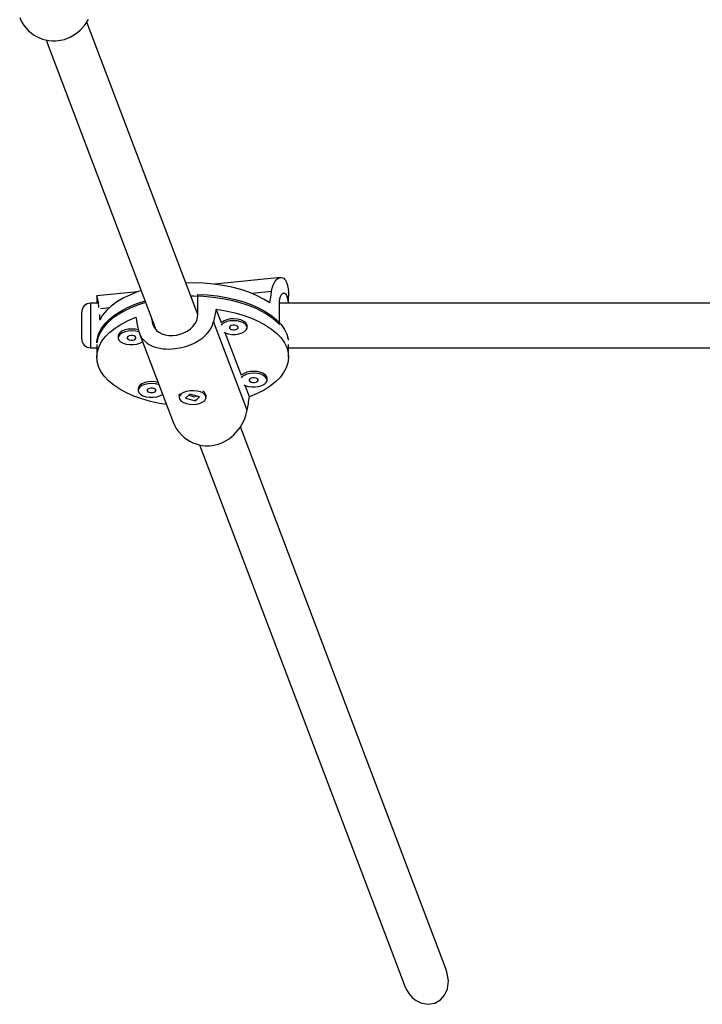
# Model space of a CAD drawing. Extents: x 999 to 1644, y 1421 to 2004.
# Drawn here: x 1177 to 1187, y 1522 to 1536 of the extents above; entities that cross this region are included whole.
import ezdxf

# ---------------------------------------------------------------- set-up
doc = ezdxf.new("R2010")
doc.units = 0
doc.header["$LTSCALE"] = 0.125
doc.header["$MEASUREMENT"] = 0
doc.layers.add('CONTOUR', color=7, linetype='CONTINUOUS')

msp = doc.modelspace()

# ---------------------------------------------------------------- linework, layer by layer
at = {"layer": 'CONTOUR'}
for p, q in [((1179.55258, 1531.88226), (1177.99836, 1535.98336)), ((1177.42593, 1535.73041), (1178.96468, 1531.67013)), ((1180.71416, 1532.40097), (1179.78508, 1532.30757)), ((1178.13644, 1532.14071), (1178.13644, 1532.03979)), ((1178.70556, 1532.19905), (1178.13683, 1532.14187)), ((1179.55261, 1531.88263), (1179.55261, 1532.16389)), ((1180.58532, 1532.2024), (1180.31624, 1532.17535)), ((1180.82394, 1532.03979), (1180.82394, 1532.14052)), ((1178.14612, 1532.03979), (1178.05005, 1532.03979)), ((1178.05005, 1532.03979), (1178.05005, 1531.4411)), ((1178.30991, 1531.97366), (1178.19421, 1531.96203)), ((1180.69627, 1531.74047), (1180.69627, 1532.02172)), ((1190.3998, 1532.03979), (1180.69706, 1532.03979)), ((1177.92505, 1531.55557), (1177.92505, 1531.91479)), ((1179.88413, 1531.76424), (1179.81145, 1531.95604)), ((1178.90851, 1531.81834), (1178.90851, 1531.81788)), ((1178.96437, 1531.6705), (1178.90851, 1531.81788)), ((1180.24463, 1530.54098), (1179.77294, 1531.78562)), ((1180.2437, 1531.69908), (1180.2437, 1531.72587)), ((1177.92505, 1531.53979), (1177.92505, 1531.55557)), ((1178.4373, 1531.58197), (1178.4373, 1531.55519)), ((1178.73142, 1531.62416), (1179.2062, 1530.37136)), ((1180.16352, 1531.02702), (1179.93709, 1531.6245)), ((1178.05005, 1531.4411), (1178.05005, 1531.41479)), ((1178.13644, 1531.45942), (1178.13644, 1531.28531)), ((1178.1384, 1531.48333), (1178.1384, 1531.50401)), ((1180.82394, 1531.28531), (1180.82394, 1531.45942)), ((1178.05005, 1531.41479), (1178.13644, 1531.41479)), ((1180.82394, 1531.41479), (1190.39012, 1531.41479)), ((1180.27685, 1530.72797), (1180.21648, 1530.88728)), ((1180.52309, 1530.96186), (1180.52309, 1530.98865)), ((1178.71669, 1530.84475), (1178.71669, 1530.81796)), ((1179.29269, 1530.74422), (1179.29269, 1530.71744)), ((1179.44069, 1530.76478), (1179.38185, 1530.70798)), ((1179.42505, 1530.74968), (1179.51242, 1530.72567)), ((1179.57854, 1530.7269), (1179.44069, 1530.76478)), ((1179.5197, 1530.6701), (1179.57854, 1530.7269)), ((1179.52473, 1530.72852), (1179.53534, 1530.73877)), ((1179.63007, 1530.80225), (1179.62904, 1530.80296)), ((1179.66769, 1530.71744), (1179.66769, 1530.74422)), ((1179.38185, 1530.70798), (1179.5197, 1530.6701)), ((1179.5241, 1530.68168), (1179.51217, 1530.67794)), ((1179.5197, 1530.6758), (1179.5197, 1530.6701)), ((1183.03792, 1522.68554), (1180.14972, 1530.30661)), ((1179.57729, 1530.05366), (1182.45346, 1522.46434))]:
    msp.add_line(p, q, dxfattribs=at)
at = {"layer": 'CONTOUR', "flags": 128}
for points in [[(1177.05635, 1536.04872), (1177.07816, 1535.99646), (1177.09984, 1535.95926), (1177.1239, 1535.92498), (1177.18164, 1535.86105), (1177.2151, 1535.83206), (1177.25155, 1535.80544), (1177.29058, 1535.78173), (1177.33261, 1535.76097), (1177.37684, 1535.7439), (1177.42004, 1535.73154), (1177.46463, 1535.72298), (1177.51106, 1535.71843), (1177.55825, 1535.71826), (1177.60043, 1535.72191), (1177.68494, 1535.74032), (1177.72663, 1535.75515), (1177.76499, 1535.77244), (1177.8385, 1535.81649), (1177.87318, 1535.84301), (1177.90655, 1535.87267), (1177.96732, 1535.93981), (1177.99431, 1535.97688), (1178.019, 1536.01637)], [(1180.58532, 1532.2024), (1180.5912, 1532.23537), (1180.60919, 1532.29453), (1180.62099, 1532.32011), (1180.63368, 1532.34164), (1180.66247, 1532.37556), (1180.67807, 1532.38754), (1180.69419, 1532.39593), (1180.71042, 1532.40048), (1180.72673, 1532.401), (1180.74257, 1532.39724), (1180.75674, 1532.3897), (1180.77, 1532.3782), (1180.78234, 1532.36237), (1180.7933, 1532.34237), (1180.80175, 1532.32116), (1180.81471, 1532.26895), (1180.81909, 1532.23814), (1180.82192, 1532.20656), (1180.82382, 1532.14052)], [(1180.56232, 1532.04384), (1180.47501, 1532.09879), (1180.37723, 1532.14883), (1180.27, 1532.19345), (1180.15447, 1532.23218), (1180.03184, 1532.26461), (1179.9034, 1532.2904), (1179.77051, 1532.30927), (1179.63456, 1532.32104), (1179.49699, 1532.32556), (1179.38537, 1532.32389)], [(1178.16713, 1531.98245), (1178.1665, 1531.99162), (1178.16003, 1532.04832), (1178.1561, 1532.07232), (1178.15216, 1532.09218), (1178.14453, 1532.12244), (1178.14127, 1532.13252), (1178.13867, 1532.13903), (1178.13699, 1532.14178), (1178.1365, 1532.14071)], [(1178.75513, 1532.21622), (1178.71781, 1532.20345), (1178.60845, 1532.16022), (1178.50827, 1532.11145), (1178.41832, 1532.05765), (1178.33954, 1531.99939), (1178.27277, 1531.93727), (1178.2187, 1531.87196), (1178.17791, 1531.80414)], [(1180.69627, 1531.74047), (1180.63184, 1531.80263), (1180.55547, 1531.86109), (1180.46796, 1531.91525), (1180.37021, 1531.96454), (1180.26323, 1532.00846), (1180.14814, 1532.04656), (1180.02612, 1532.07842), (1179.89844, 1532.10373), (1179.76643, 1532.12223), (1179.63145, 1532.13371), (1179.4949, 1532.13807), (1179.45688, 1532.13801)], [(1179.55261, 1532.16389), (1179.68867, 1532.15652), (1179.82256, 1532.14206), (1179.95291, 1532.12066), (1180.07836, 1532.09255), (1180.19761, 1532.05801), (1180.30942, 1532.01741), (1180.41263, 1531.97116), (1180.50618, 1531.91975), (1180.5891, 1531.8637), (1180.66052, 1531.8036), (1180.71971, 1531.74008), (1180.76605, 1531.67378), (1180.79906, 1531.6054), (1180.8184, 1531.53565), (1180.8204, 1531.52307)], [(1180.69627, 1532.02172), (1180.69818, 1532.06538), (1180.70398, 1532.10464), (1180.71288, 1532.13619), (1180.72471, 1532.16099), (1180.73829, 1532.17728), (1180.75324, 1532.18494), (1180.76802, 1532.18318), (1180.7824, 1532.17167), (1180.79457, 1532.1518), (1180.80504, 1532.12277), (1180.81276, 1532.08794), (1180.8184, 1532.04581), (1180.81884, 1532.03979)], [(1178.1379, 1531.50506), (1178.14498, 1531.55072), (1178.16728, 1531.62024), (1178.20319, 1531.68823), (1178.25234, 1531.75399), (1178.31421, 1531.81683), (1178.38817, 1531.87611), (1178.47345, 1531.93121), (1178.56916, 1531.98155), (1178.67432, 1532.02663), (1178.78783, 1532.06596), (1178.80997, 1532.07267)], [(1178.82009, 1532.04885), (1178.72125, 1532.01716), (1178.61243, 1531.97445), (1178.51261, 1531.92627), (1178.42281, 1531.87311), (1178.34398, 1531.81552), (1178.27692, 1531.75411), (1178.22234, 1531.6895), (1178.18079, 1531.62236), (1178.15271, 1531.5534), (1178.1384, 1531.48333)], [(1179.11208, 1530.6197), (1179.01726, 1530.63559), (1178.89046, 1530.66344), (1178.76986, 1530.69783), (1178.65673, 1530.73841), (1178.55228, 1530.78473), (1178.45758, 1530.83633), (1178.37365, 1530.89265), (1178.30137, 1530.95311), (1178.24149, 1531.01706), (1178.19465, 1531.08383), (1178.16133, 1531.15273), (1178.1419, 1531.22302), (1178.13655, 1531.29396), (1178.14534, 1531.36482), (1178.16818, 1531.43483), (1178.20483, 1531.50328), (1178.2549, 1531.56943), (1178.31786, 1531.63259), (1178.39306, 1531.69209), (1178.4797, 1531.74732), (1178.57686, 1531.79768), (1178.68354, 1531.84265)], [(1178.90851, 1531.81788), (1178.9126, 1531.77311), (1178.9252, 1531.73034), (1178.94526, 1531.69305), (1178.97339, 1531.65985), (1179.0081, 1531.63267), (1179.05005, 1531.61111), (1179.09656, 1531.59653), (1179.14864, 1531.58862), (1179.20078, 1531.58791), (1179.25559, 1531.5941), (1179.30719, 1531.60633), (1179.35823, 1531.62508), (1179.4049, 1531.64917), (1179.448, 1531.67934), (1179.48492, 1531.71438), (1179.51539, 1531.75491), (1179.53683, 1531.79804), (1179.54958, 1531.84515), (1179.55261, 1531.88263)], [(1179.81145, 1531.95604), (1179.94312, 1531.93503), (1180.06993, 1531.90718), (1180.19053, 1531.87279), (1180.30366, 1531.83222), (1180.40811, 1531.78589), (1180.50281, 1531.73429), (1180.58674, 1531.67797), (1180.65902, 1531.61751), (1180.7189, 1531.55356), (1180.76574, 1531.48679), (1180.79906, 1531.41789), (1180.81849, 1531.3476), (1180.82384, 1531.27666), (1180.81505, 1531.20581), (1180.79221, 1531.13579), (1180.75556, 1531.06734), (1180.70549, 1531.00119), (1180.64253, 1530.93803), (1180.56733, 1530.87853), (1180.48069, 1530.82331), (1180.38353, 1530.77294), (1180.27685, 1530.72797)], [(1178.71576, 1531.67934), (1178.72433, 1531.64498), (1178.75147, 1531.58111), (1178.77008, 1531.55202), (1178.79089, 1531.52631), (1178.84153, 1531.48113), (1178.8713, 1531.46186), (1178.9041, 1531.44488), (1178.93963, 1531.43039), (1178.97838, 1531.41831), (1179.01968, 1531.40896), (1179.06055, 1531.40274), (1179.10329, 1531.39907), (1179.14839, 1531.39802), (1179.19487, 1531.39973), (1179.23697, 1531.40361), (1179.32291, 1531.41823), (1179.36612, 1531.42905), (1179.40638, 1531.44134), (1179.48489, 1531.47219), (1179.52259, 1531.49075), (1179.55927, 1531.51165), (1179.62718, 1531.55996), (1179.65782, 1531.58739), (1179.68613, 1531.61735), (1179.71136, 1531.64944), (1179.73352, 1531.68416), (1179.75188, 1531.72099), (1179.76389, 1531.7527), (1179.77294, 1531.78562)], [(1180.24022, 1531.71758), (1180.22371, 1531.74247), (1180.19477, 1531.76414), (1180.15555, 1531.78098), (1180.10897, 1531.79175), (1180.05847, 1531.79565), (1180.0078, 1531.79238), (1179.96072, 1531.7822), (1179.92073, 1531.76585), (1179.89078, 1531.74455), (1179.88036, 1531.7326)], [(1180.2437, 1531.72587), (1180.24022, 1531.74437), (1180.22371, 1531.76926), (1180.19477, 1531.79092), (1180.15555, 1531.80777), (1180.10897, 1531.81854), (1180.05847, 1531.82243), (1180.0078, 1531.81917), (1179.96072, 1531.80898), (1179.92073, 1531.79264), (1179.89078, 1531.77134), (1179.88413, 1531.76424)], [(1179.91774, 1531.63397), (1179.93611, 1531.62492), (1179.97942, 1531.61098), (1180.02842, 1531.60358), (1180.07948, 1531.60326), (1180.12881, 1531.61005), (1180.17275, 1531.62344), (1180.20806, 1531.64244), (1180.2321, 1531.66564), (1180.24309, 1531.69133), (1180.24022, 1531.71758)], [(1180.11754, 1531.70525), (1180.10829, 1531.71687), (1180.09111, 1531.72579), (1180.06861, 1531.73063), (1180.04422, 1531.73068), (1180.02166, 1531.72591), (1180.00436, 1531.71706), (1179.99494, 1531.70548), (1179.99486, 1531.69292), (1180.00411, 1531.6813), (1180.02129, 1531.67238), (1180.04378, 1531.66754), (1180.06817, 1531.66749), (1180.09073, 1531.67226), (1180.10804, 1531.6811), (1180.11745, 1531.69269), (1180.11754, 1531.70525)], [(1178.72008, 1531.66515), (1178.67757, 1531.67464), (1178.62707, 1531.67854), (1178.57641, 1531.67527), (1178.52933, 1531.66509), (1178.48933, 1531.64874), (1178.45938, 1531.62744), (1178.4417, 1531.60277), (1178.4373, 1531.58197)], [(1178.72862, 1531.6356), (1178.72416, 1531.63708), (1178.67757, 1531.64785), (1178.62707, 1531.65175), (1178.57641, 1531.64849), (1178.52933, 1531.6383), (1178.48933, 1531.62195), (1178.45938, 1531.60065), (1178.4417, 1531.57598), (1178.4376, 1531.54977), (1178.44738, 1531.52395), (1178.47032, 1531.50046), (1178.50472, 1531.48102), (1178.54802, 1531.46709), (1178.59702, 1531.45968), (1178.64808, 1531.45937), (1178.69741, 1531.46615), (1178.74136, 1531.47954), (1178.77666, 1531.49855), (1178.77852, 1531.49989)], [(1178.68614, 1531.56135), (1178.67689, 1531.57298), (1178.65971, 1531.58189), (1178.63721, 1531.58674), (1178.61283, 1531.58678), (1178.59027, 1531.58202), (1178.57296, 1531.57317), (1178.56355, 1531.56158), (1178.56346, 1531.54902), (1178.57271, 1531.5374), (1178.58989, 1531.52849), (1178.61239, 1531.52364), (1178.63678, 1531.52359), (1178.65934, 1531.52836), (1178.67664, 1531.53721), (1178.68606, 1531.54879), (1178.68614, 1531.56135)], [(1180.51962, 1530.98036), (1180.5031, 1531.00525), (1180.47416, 1531.02691), (1180.43494, 1531.04376), (1180.38836, 1531.05453), (1180.33786, 1531.05842), (1180.28719, 1531.05516), (1180.24012, 1531.04497), (1180.20012, 1531.02863), (1180.17017, 1531.00733), (1180.15975, 1530.99538)], [(1180.52309, 1530.98865), (1180.51962, 1531.00715), (1180.5031, 1531.03203), (1180.47416, 1531.0537), (1180.43494, 1531.07054), (1180.38836, 1531.08131), (1180.33786, 1531.08521), (1180.28719, 1531.08195), (1180.24012, 1531.07176), (1180.20012, 1531.05541), (1180.17017, 1531.03411), (1180.16352, 1531.02702)], [(1178.99475, 1530.92931), (1178.95696, 1530.93742), (1178.90646, 1530.94131), (1178.8558, 1530.93805), (1178.80872, 1530.92786), (1178.76872, 1530.91152), (1178.73877, 1530.89022), (1178.72109, 1530.86554), (1178.71669, 1530.84475)], [(1179.00625, 1530.89898), (1179.00355, 1530.89986), (1178.95696, 1530.91063), (1178.90646, 1530.91453), (1178.8558, 1530.91126), (1178.80872, 1530.90108), (1178.76872, 1530.88473), (1178.73877, 1530.86343), (1178.72109, 1530.83876), (1178.71699, 1530.81254), (1178.72677, 1530.78673), (1178.74971, 1530.76324), (1178.78411, 1530.7438), (1178.82741, 1530.72986), (1178.87641, 1530.72246), (1178.92747, 1530.72214), (1178.9768, 1530.72893), (1179.02075, 1530.74232), (1179.05605, 1530.76132), (1179.05791, 1530.76266)], [(1180.19713, 1530.89674), (1180.2155, 1530.8877), (1180.25881, 1530.87376), (1180.30781, 1530.86636), (1180.35887, 1530.86604), (1180.4082, 1530.87283), (1180.45214, 1530.88622), (1180.48745, 1530.90522), (1180.51149, 1530.92842), (1180.52248, 1530.9541), (1180.51962, 1530.98036)], [(1180.39693, 1530.96803), (1180.38768, 1530.97965), (1180.3705, 1530.98856), (1180.348, 1530.99341), (1180.32361, 1530.99345), (1180.30105, 1530.98869), (1180.28375, 1530.97984), (1180.27433, 1530.96825), (1180.27425, 1530.95569), (1180.2835, 1530.94407), (1180.30068, 1530.93516), (1180.32317, 1530.93031), (1180.34756, 1530.93027), (1180.37012, 1530.93503), (1180.38743, 1530.94388), (1180.39684, 1530.95547), (1180.39693, 1530.96803)], [(1178.96553, 1530.82413), (1178.95628, 1530.83575), (1178.9391, 1530.84467), (1178.9166, 1530.84951), (1178.89222, 1530.84956), (1178.86966, 1530.84479), (1178.85235, 1530.83594), (1178.84294, 1530.82436), (1178.84285, 1530.8118), (1178.8521, 1530.80018), (1178.86928, 1530.79126), (1178.89178, 1530.78642), (1178.91617, 1530.78637), (1178.93873, 1530.79114), (1178.95603, 1530.79998), (1178.96545, 1530.81157), (1178.96553, 1530.82413)], [(1179.29269, 1530.74422), (1179.29476, 1530.75853), (1179.30163, 1530.77368)], [(1179.39193, 1530.63224), (1179.43983, 1530.62313), (1179.49073, 1530.62102), (1179.54085, 1530.62606), (1179.58647, 1530.63788), (1179.6242, 1530.65559), (1179.65126, 1530.6779), (1179.66563, 1530.70313), (1179.66624, 1530.72943), (1179.65306, 1530.75484), (1179.62706, 1530.77747), (1179.59016, 1530.79565), (1179.54511, 1530.80803), (1179.49525, 1530.8137), (1179.44426, 1530.81222), (1179.39595, 1530.80371), (1179.35388, 1530.7888), (1179.32118, 1530.76861), (1179.30027, 1530.74461), (1179.29271, 1530.7186), (1179.29905, 1530.69251), (1179.31883, 1530.66826), (1179.35057, 1530.64766), (1179.39193, 1530.63224)], [(1179.2077, 1530.37197), (1179.22952, 1530.3197), (1179.25119, 1530.28251), (1179.27525, 1530.24823), (1179.333, 1530.1843), (1179.36645, 1530.15531), (1179.4029, 1530.12869), (1179.44193, 1530.10497), (1179.48396, 1530.08422), (1179.5282, 1530.06715), (1179.57139, 1530.05479), (1179.61598, 1530.04623), (1179.66241, 1530.04168), (1179.7096, 1530.04151), (1179.75179, 1530.04516), (1179.8363, 1530.06357), (1179.87798, 1530.0784), (1179.91635, 1530.09569), (1179.98986, 1530.13974), (1180.02454, 1530.16625), (1180.05791, 1530.19591), (1180.11867, 1530.26306), (1180.14566, 1530.30013), (1180.17036, 1530.33962), (1180.19217, 1530.38072), (1180.21118, 1530.42376), (1180.22682, 1530.46778), (1180.23699, 1530.50433), (1180.24463, 1530.54098)], [(1182.45517, 1522.46501), (1182.47185, 1522.42247), (1182.50974, 1522.36059), (1182.55932, 1522.30459), (1182.61438, 1522.26169), (1182.67929, 1522.22931), (1182.77635, 1522.21049), (1182.87428, 1522.22654), (1182.95257, 1522.27151), (1183.01174, 1522.33854), (1183.05156, 1522.42727), (1183.0661, 1522.53782), (1183.04504, 1522.66523), (1183.03524, 1522.68415)]]:
    msp.add_lwpolyline(points, dxfattribs=at)
at = {"layer": 'CONTOUR'}
for centre, radius, start, end in [((1178.05005, 1531.91479), 0.125, 90, 180), ((1178.05005, 1531.53979), 0.125, 180, 270), ((1179.58773, 1530.73436), 0.08057, 7.033141, 64.017189)]:
    msp.add_arc(centre, radius, start, end, dxfattribs=at)
for centre, major_axis, ratio, start_param, end_param in [((1179.48019, 1534.42679), (0.30237, 5.85413), 0.22365194, 4.30474441, 4.33420535), ((1179.48019, 1534.42679), (0.30237, 5.85413), 0.22365194, 2.03236086, 2.04684), ((1179.48019, 1528.49206), (-1.33908, 6.43561), 0.01739376, 1.01958903, 1.04904998), ((1179.48019, 1528.49206), (1.2901, 6.69901), 0.05611305, 1.03819173, 1.06765268), ((1179.48019, 1528.49206), (1.2901, 6.69901), 0.05611305, 5.03401168, 5.06347263)]:
    msp.add_ellipse(centre, major_axis=major_axis, ratio=ratio, start_param=start_param, end_param=end_param, dxfattribs=at)

doc.saveas('drawing.dxf')
